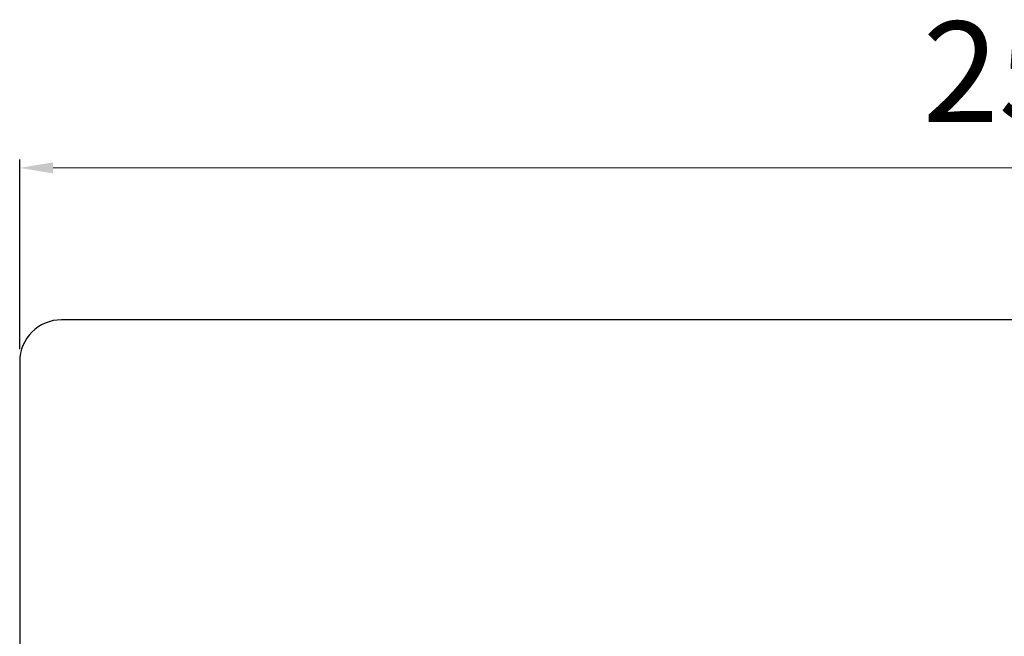
# Model space of a CAD drawing. Extents: x 1493 to 2090, y 223 to 660.
# Drawn here: x 1533 to 1650, y 316 to 390 of the extents above; entities that cross this region are included whole.
import ezdxf

# ---------------------------------------------------------------- set-up
doc = ezdxf.new("R2010")
doc.units = 0
doc.header["$LTSCALE"] = 2
doc.header["$MEASUREMENT"] = 0
doc.layers.get('DEFPOINTS').update_dxf_attribs({"linetype": 'CONTINUOUS'})
doc.layers.add('OGGETTO', color=7, linetype='CONTINUOUS', lineweight=25)
doc.styles.add('ISO', font='tahoma.ttf')
doc.dimstyles.new('PAFFONI', dxfattribs={"dimtxt": 12, "dimasz": 4, "dimexe": 1, "dimexo": 1.5, "dimgap": 1.5, "dimtad": 1, "dimdec": 0, "dimtxsty": 'ISO', "dimcen": 2.5, "dimclrd": 7, "dimclre": 7, "dimclrt": 7, "dimadec": 0, "dimazin": 0, "dimtfac": 1, "dimtdec": 0, "dimtmove": 0, "dimatfit": 3, "dimfxl": 1, "dimlwd": 13, "dimarcsym": 0})

# ---------------------------------------------------------------- blocks, each defined once
blk = doc.blocks.new('*D62')
at = {"layer": 'DEFPOINTS', "color": 0, "transparency": 16777216}
for p in [(1782.73, 371.95), (1532.73, 348.79), (1782.73, 348.79)]:
    blk.add_point(p, dxfattribs=at)
at = {"layer": 'OGGETTO', "color": 7, "lineweight": -2, "transparency": 16777216}
for p, q in [((1532.73, 350.29), (1532.73, 372.95)), ((1782.73, 350.29), (1782.73, 372.95))]:
    blk.add_line(p, q, dxfattribs=at)
at = {"layer": 'OGGETTO', "color": 7, "lineweight": 13, "transparency": 16777216}
blk.add_line((1536.73, 371.95), (1778.73, 371.95), dxfattribs=at)
at = {"layer": 'OGGETTO', "color": 7, "transparency": 16777216}
for points in [[(1536.73, 372.62), (1536.73, 371.28), (1532.73, 371.95)], [(1778.73, 372.62), (1778.73, 371.28), (1782.73, 371.95)]]:
    blk.add_solid(points, dxfattribs=at)
at = {"layer": 'OGGETTO', "color": 7, "transparency": 16777216, "insert": (1654.24, 389.45), "char_height": 12, "attachment_point": 2, "line_spacing_factor": 0.9, "style": 'ISO'}
blk.add_mtext('250', dxfattribs=at)

msp = doc.modelspace()

# ---------------------------------------------------------------- linework, layer by layer
at = {"layer": 'OGGETTO'}
for p, q in [((1777.73, 353.79), (1537.73, 353.79)), ((1532.73, 348.79), (1532.73, 258.79))]:
    msp.add_line(p, q, dxfattribs=at)
msp.add_arc((1537.73, 348.79), 5, 90, 180, dxfattribs=at)

# ---------------------------------------------------------------- dimensions: what is measured, and where the dimension line sits
dim = msp.add_linear_dim(base=(1782.73, 371.95), p1=(1532.73, 348.79), p2=(1782.73, 348.79), dimstyle='PAFFONI', dxfattribs=at)
dim.commit()
dim.dimension.update_dxf_attribs({"geometry": '*D62', "text_midpoint": (1654.24, 371.95), "dimtype": 160})

doc.saveas('drawing.dxf')
